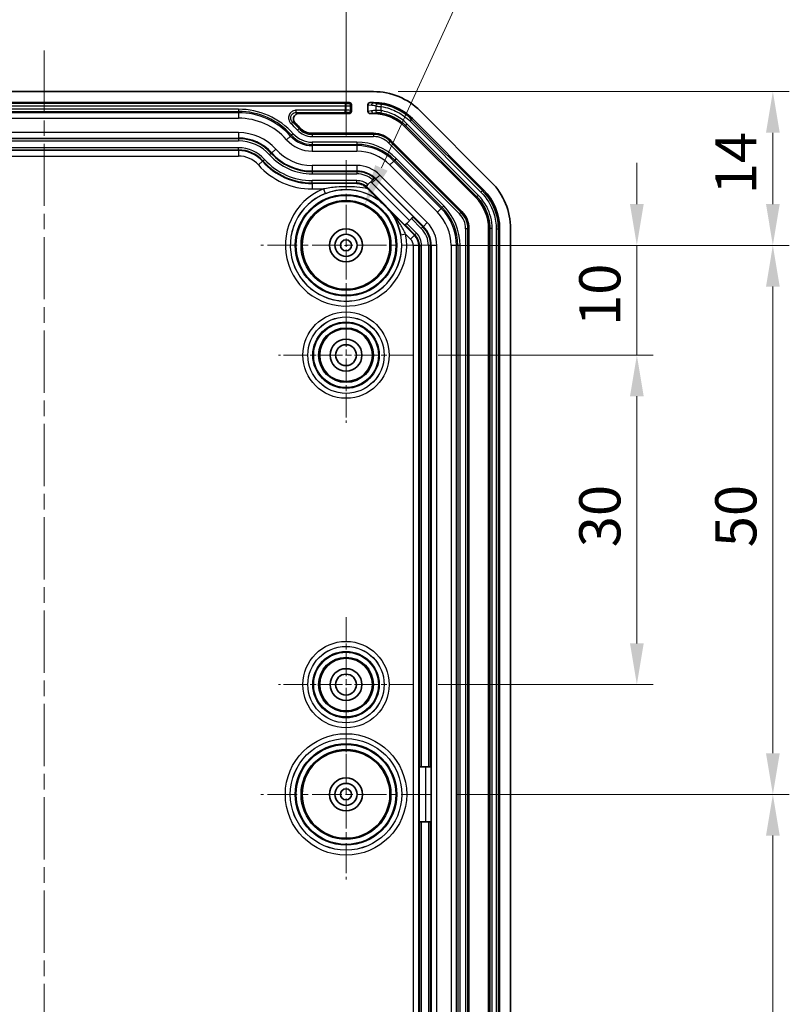
# Model space of a CAD drawing. Units: millimetres. Extents: x 1307 to 3683, y 858 to 1280.
# Drawn here: x 2855 to 2925, y 1090 to 1179 of the extents above; entities that cross this region are included whole.
import ezdxf

# ---------------------------------------------------------------- set-up
doc = ezdxf.new("R2010")
doc.units = ezdxf.units.MM
doc.linetypes.add('CHAIN', pattern=[0.3543, 0.2362, -0.0295, 0.0591, -0.0295])
for name, color, linetype, lineweight in [('Center Mark (ISO)', 131, 'Continuous', 18), ('Centerline (ISO)', 131, 'Continuous', 18), ('Dimension (ISO)', 7, 'Continuous', 18), ('Symbol (ISO)', 7, 'Continuous', 18), ('Visible (ISO)', 7, 'Continuous', 35), ('Visible Narrow (ISO)', 7, 'Continuous', 25)]:
    doc.layers.add(name, color=color, linetype=linetype, lineweight=lineweight)
doc.styles.add('Note Text (TK)', font='txt')
doc.dimstyles.new('Default - Method 1b (TK)', dxfattribs={"dimscale": 1.5, "dimtxt": 2.5, "dimasz": 2.5, "dimexe": 1, "dimexo": 1.5, "dimgap": 1, "dimtad": 1, "dimtoh": 1, "dimrnd": 1e-08, "dimdsep": 46, "dimtxsty": 'Note Text (TK)', "dimcen": 0.09, "dimdle": 5, "dimclrd": 100, "dimclre": 100, "dimclrt": 7, "dimadec": 1, "dimazin": 1, "dimtfac": 1, "dimtmove": 0, "dimatfit": 3, "dimfxl": 1, "dimtolj": 1, "dimlwd": -1, "dimlwe": -1, "dimarcsym": 0})
doc.dimstyles.new('Default - Method 1b (TK)$7', dxfattribs={"dimscale": 1.5, "dimtxt": 2.5, "dimasz": 2.5, "dimexe": 1, "dimexo": 1.5, "dimgap": 1, "dimtad": 1, "dimtoh": 1, "dimrnd": 1e-08, "dimdsep": 46, "dimtxsty": 'Note Text (TK)', "dimcen": 0.09, "dimdle": 5, "dimclrd": 100, "dimclre": 100, "dimclrt": 7, "dimadec": 1, "dimazin": 1, "dimtfac": 1, "dimtmove": 0, "dimatfit": 3, "dimfxl": 1, "dimtolj": 1, "dimlwd": -1, "dimlwe": -1, "dimarcsym": 0})

# ---------------------------------------------------------------- blocks, each defined once
blk = doc.blocks.new('*D70')
at = {"layer": 'Defpoints', "color": 0}
for p in [(2884.351, 1182.993), (2829.351, 1166.666), (2884.351, 1166.666)]:
    blk.add_point(p, dxfattribs=at)
at = {"layer": 'Dimension (ISO)', "color": 100}
for p, q in [((2829.351, 1168.916), (2829.351, 1184.493)), ((2884.351, 1168.916), (2884.351, 1184.493)), ((2833.101, 1182.993), (2880.601, 1182.993))]:
    blk.add_line(p, q, dxfattribs=at)
for points in [[(2833.101, 1183.618), (2833.101, 1182.368), (2829.351, 1182.993)], [(2880.601, 1183.618), (2880.601, 1182.368), (2884.351, 1182.993)]]:
    blk.add_solid(points, dxfattribs=at)
at = {"layer": 'Dimension (ISO)', "color": 7, "insert": (2854.401, 1186.368), "char_height": 3.75, "attachment_point": 4, "style": 'Note Text (TK)'}
blk.add_mtext('\\A1;55', dxfattribs=at)
blk = doc.blocks.new('*D71')
at = {"layer": 'Defpoints', "color": 0}
for p in [(2892.101, 1158.916), (2890.501, 1148.916), (2910.856, 1148.916)]:
    blk.add_point(p, dxfattribs=at)
at = {"layer": 'Dimension (ISO)', "color": 100}
for p, q in [((2910.856, 1162.666), (2910.856, 1166.416)), ((2894.351, 1158.916), (2912.356, 1158.916)), ((2910.856, 1158.916), (2910.856, 1148.916)), ((2892.751, 1148.916), (2912.356, 1148.916)), ((2910.856, 1145.166), (2910.856, 1141.416))]:
    blk.add_line(p, q, dxfattribs=at)
for points in [[(2910.231, 1162.666), (2911.481, 1162.666), (2910.856, 1158.916)], [(2910.231, 1145.166), (2911.481, 1145.166), (2910.856, 1148.916)]]:
    blk.add_solid(points, dxfattribs=at)
at = {"layer": 'Dimension (ISO)', "color": 7, "insert": (2907.481, 1151.573), "char_height": 3.75, "attachment_point": 4, "rotation": 90, "style": 'Note Text (TK)'}
blk.add_mtext('\\A1;10', dxfattribs=at)
blk = doc.blocks.new('*D72')
at = {"layer": 'Defpoints', "color": 0}
for p in [(2890.501, 1148.916), (2890.501, 1118.916), (2910.856, 1118.916)]:
    blk.add_point(p, dxfattribs=at)
at = {"layer": 'Dimension (ISO)', "color": 100}
for p, q in [((2892.751, 1148.916), (2912.356, 1148.916)), ((2910.856, 1145.166), (2910.856, 1122.666)), ((2892.751, 1118.916), (2912.356, 1118.916))]:
    blk.add_line(p, q, dxfattribs=at)
for points in [[(2910.231, 1145.166), (2911.481, 1145.166), (2910.856, 1148.916)], [(2910.231, 1122.666), (2911.481, 1122.666), (2910.856, 1118.916)]]:
    blk.add_solid(points, dxfattribs=at)
at = {"layer": 'Dimension (ISO)', "color": 7, "insert": (2907.481, 1131.423), "char_height": 3.75, "attachment_point": 4, "rotation": 90, "style": 'Note Text (TK)'}
blk.add_mtext('\\A1;30', dxfattribs=at)
blk = doc.blocks.new('*D73')
at = {"layer": 'Defpoints', "color": 0}
for p in [(2886.866, 1172.916), (2892.101, 1158.916), (2923.251, 1158.916)]:
    blk.add_point(p, dxfattribs=at)
at = {"layer": 'Dimension (ISO)', "color": 100}
for p, q in [((2889.116, 1172.916), (2924.751, 1172.916)), ((2923.251, 1169.166), (2923.251, 1162.666)), ((2894.351, 1158.916), (2924.751, 1158.916))]:
    blk.add_line(p, q, dxfattribs=at)
for points in [[(2922.626, 1169.166), (2923.876, 1169.166), (2923.251, 1172.916)], [(2922.626, 1162.666), (2923.876, 1162.666), (2923.251, 1158.916)]]:
    blk.add_solid(points, dxfattribs=at)
at = {"layer": 'Dimension (ISO)', "color": 7, "insert": (2919.876, 1163.562), "char_height": 3.75, "attachment_point": 4, "rotation": 90, "style": 'Note Text (TK)'}
blk.add_mtext('\\A1;14', dxfattribs=at)
blk = doc.blocks.new('*D74')
at = {"layer": 'Defpoints', "color": 0}
for p in [(2892.101, 1158.916), (2892.101, 1108.916), (2923.251, 1108.916)]:
    blk.add_point(p, dxfattribs=at)
at = {"layer": 'Dimension (ISO)', "color": 100}
for p, q in [((2894.351, 1158.916), (2924.751, 1158.916)), ((2923.251, 1155.166), (2923.251, 1112.666)), ((2894.351, 1108.916), (2924.751, 1108.916))]:
    blk.add_line(p, q, dxfattribs=at)
for points in [[(2922.626, 1155.166), (2923.876, 1155.166), (2923.251, 1158.916)], [(2922.626, 1112.666), (2923.876, 1112.666), (2923.251, 1108.916)]]:
    blk.add_solid(points, dxfattribs=at)
at = {"layer": 'Dimension (ISO)', "color": 7, "insert": (2919.876, 1131.423), "char_height": 3.75, "attachment_point": 4, "rotation": 90, "style": 'Note Text (TK)'}
blk.add_mtext('\\A1;50', dxfattribs=at)
blk = doc.blocks.new('*D75')
at = {"layer": 'Defpoints', "color": 0}
for p in [(2892.101, 1108.916), (2892.101, 1043.916), (2923.251, 1043.916)]:
    blk.add_point(p, dxfattribs=at)
at = {"layer": 'Dimension (ISO)', "color": 100}
for p, q in [((2894.351, 1108.916), (2924.751, 1108.916)), ((2923.251, 1105.166), (2923.251, 1047.666)), ((2894.351, 1043.916), (2924.751, 1043.916))]:
    blk.add_line(p, q, dxfattribs=at)
for points in [[(2922.626, 1105.166), (2923.876, 1105.166), (2923.251, 1108.916)], [(2922.626, 1047.666), (2923.876, 1047.666), (2923.251, 1043.916)]]:
    blk.add_solid(points, dxfattribs=at)
at = {"layer": 'Dimension (ISO)', "color": 7, "insert": (2919.876, 1073.977), "char_height": 3.75, "attachment_point": 4, "rotation": 90, "style": 'Note Text (TK)'}
blk.add_mtext('\\A1;65', dxfattribs=at)
blk = doc.blocks.new('*D77')
at = {"layer": 'Defpoints', "color": 0}
for p in [(2886.015, 1162.554), (2882.687, 1155.279)]:
    blk.add_point(p, dxfattribs=at)
at = {"layer": 'Dimension (ISO)', "color": 100}
for p, q in [((2897.31, 1187.246), (2887.575, 1165.964)), ((2914.759, 1187.246), (2897.31, 1187.246)), ((2884.216, 1158.916), (2884.486, 1158.916)), ((2884.351, 1158.781), (2884.351, 1159.051))]:
    blk.add_line(p, q, dxfattribs=at)
blk.add_solid([(2887.006, 1166.224), (2888.143, 1165.704), (2886.015, 1162.554)], dxfattribs=at)
at = {"layer": 'Dimension (ISO)', "color": 7, "insert": (2904.456, 1190.611), "char_height": 3.75, "attachment_point": 4, "style": 'Note Text (TK)'}
blk.add_mtext('\\A1;\\fＭＳ Ｐゴシック|b0|i0;\\H3.7310;6-∅8', dxfattribs=at)

msp = doc.modelspace()

# ---------------------------------------------------------------- linework, layer by layer
at = {"layer": 'Center Mark (ISO)', "linetype": 'CHAIN', "ltscale": 11.482377}
for p, q in [((2884.3509, 1166.6664), (2884.3509, 1151.1664)), ((2892.1009, 1158.9164), (2876.6009, 1158.9164)), ((2884.3509, 1116.6664), (2884.3509, 1101.1664)), ((2892.1009, 1108.9164), (2876.6009, 1108.9164))]:
    msp.add_line(p, q, dxfattribs=at)
at = {"layer": 'Center Mark (ISO)', "linetype": 'CHAIN', "ltscale": 9.111801}
for p, q in [((2884.3509, 1155.0664), (2884.3509, 1142.7664)), ((2890.5009, 1148.9164), (2878.2009, 1148.9164)), ((2884.3509, 1125.0664), (2884.3509, 1112.7664)), ((2890.5009, 1118.9164), (2878.2009, 1118.9164))]:
    msp.add_line(p, q, dxfattribs=at)
at = {"layer": 'Centerline (ISO)', "linetype": 'CHAIN', "ltscale": 23.990969}
msp.add_line((2856.8509, 1176.6664), (2856.8509, 1026.1664), dxfattribs=at)
at = {"layer": 'Visible (ISO)'}
for p, q in [((2886.8656, 1172.9164), (2826.8362, 1172.9164)), ((2884.651, 1171.9164), (2829.0508, 1171.9164)), ((2886.8655, 1171.9164), (2886.5545, 1171.9164)), ((2884.8509, 1171.7165), (2884.8509, 1171.1163)), ((2886.3509, 1171.115), (2886.3509, 1171.7178)), ((2897.5936, 1164.6738), (2891.1083, 1171.159)), ((2884.651, 1170.9164), (2880.0602, 1170.9164)), ((2886.8655, 1170.9164), (2886.5545, 1170.9164)), ((2890.4013, 1170.4518), (2896.8863, 1163.9668)), ((2896.1792, 1163.2596), (2889.6942, 1169.7447)), ((2881.2591, 1169.1164), (2886.8656, 1169.1164)), ((2888.4213, 1168.472), (2894.9066, 1161.9867)), ((2886.3455, 1164.4465), (2886.7809, 1164.8819)), ((2886.7809, 1164.8819), (2886.9226, 1165.0236)), ((2886.9226, 1165.0236), (2886.9425, 1165.0435)), ((2886.9545, 1165.0555), (2886.9425, 1165.0435)), ((2888.4355, 1161.9802), (2886.1701, 1164.2456)), ((2886.1833, 1164.2843), (2886.2034, 1164.3044)), ((2886.2034, 1164.3044), (2886.3455, 1164.4465)), ((2889.725, 1160.7549), (2886.2983, 1164.1817)), ((2887.4718, 1162.9325), (2887.4661, 1162.926)), ((2888.3606, 1162.0315), (2888.3724, 1162.0419)), ((2890.3202, 1161.3502), (2889.8863, 1160.9162)), ((2890.3202, 1161.3502), (2890.4616, 1161.4915)), ((2890.4934, 1161.5234), (2890.4616, 1161.4915)), ((2889.7449, 1160.7749), (2889.725, 1160.7549)), ((2889.7449, 1160.7749), (2889.8863, 1160.9162)), ((2895.5509, 1160.4311), (2895.5509, 1042.4017)), ((2897.3509, 1042.4018), (2897.3509, 1160.431)), ((2898.3509, 1042.4019), (2898.3509, 1160.4309)), ((2899.3509, 1042.4017), (2899.3509, 1160.4311)), ((2891.016, 1106.4164), (2891.016, 1111.4164)), ((2891.016, 1111.4164), (2891.0442, 1111.4164)), ((2891.2441, 1111.4164), (2891.0442, 1111.4164)), ((2891.2441, 1111.4164), (2891.8578, 1111.4164)), ((2892.0577, 1111.4164), (2891.8578, 1111.4164)), ((2892.0577, 1111.4164), (2892.1027, 1111.4164)), ((2891.0442, 1106.4164), (2891.016, 1106.4164)), ((2891.0442, 1106.4164), (2891.2441, 1106.4164)), ((2891.8578, 1106.4164), (2891.2441, 1106.4164)), ((2891.8578, 1106.4164), (2892.0577, 1106.4164)), ((2892.1027, 1106.4164), (2892.0577, 1106.4164))]:
    msp.add_line(p, q, dxfattribs=at)
for centre, radius in [((2884.3509, 1158.9164), 4), ((2884.3509, 1158.9164), 1.5), ((2884.3509, 1158.9164), 1.0065), ((2884.3509, 1158.9164), 1.005), ((2884.3509, 1158.9164), 0.505), ((2884.3509, 1148.9164), 2.4), ((2884.3509, 1148.9164), 1.45), ((2884.3509, 1148.9164), 0.95), ((2884.3509, 1118.9164), 2.4), ((2884.3509, 1118.9164), 1.45), ((2884.3509, 1118.9164), 0.95), ((2884.3509, 1108.9164), 4), ((2884.3509, 1108.9164), 1.5), ((2884.3509, 1108.9164), 1.0065), ((2884.3509, 1108.9164), 1.005), ((2884.3509, 1108.9164), 0.505)]:
    msp.add_circle(centre, radius, dxfattribs=at)
for centre, radius, start, end in [((2886.8656, 1166.9164), 6, 45, 90), ((2874.5509, 1164.6164), 7.5, 41.810315, 46.474312), ((2881.2591, 1170.6164), 1.5, 221.810315, 270), ((2886.8656, 1166.9164), 2.2, 45, 90), ((2885.3331, 1163.2164), 1.3651, 45, 51.473774), ((2893.3509, 1160.4311), 6, 0, 45), ((2893.3509, 1160.4311), 2.2, 0, 45)]:
    msp.add_arc(centre, radius, start, end, dxfattribs=at)
for centre, major_axis, ratio, start_param, end_param in [((2884.6508, 1171.7163), (0.1416, 0.1416), 0.9987828, 5.4983961, 7.0679745), ((2886.5561, 1171.7163), (-0.2029, 0.031), 0.9742941, 4.8679316, 6.4309514), ((2886.865, 1166.9148), (-1.9141, -4.6209), 0.999869, 2.7489399, 3.5342454), ((2884.6508, 1171.1165), (0.1416, -0.1416), 0.9987828, 5.4983961, 7.0679745), ((2886.5561, 1171.1165), (-0.2029, -0.031), 0.9742941, 6.1354192, 7.698439), ((2886.8651, 1166.9151), (-1.5312, -3.6967), 0.999869, 2.7489399, 3.5342454), ((2886.372, 1164.0462), (-0.5001, 0.5), 0.0123407, 1.3237815, 1.5294973), ((2893.3494, 1160.4305), (-4.6209, -1.9141), 0.999869, 2.7489399, 3.5342454), ((2893.3497, 1160.4306), (-3.6967, -1.5312), 0.999869, 2.7489399, 3.5342454)]:
    msp.add_ellipse(centre, major_axis=major_axis, ratio=ratio, start_param=start_param, end_param=end_param, dxfattribs=at)
for points, knots in [([(2880.0602, 1170.9164), (2879.9946, 1170.9164), (2879.9297, 1170.9036), (2879.8088, 1170.8539), (2879.7539, 1170.8176), (2879.6614, 1170.726), (2879.6246, 1170.6718), (2879.574, 1170.5523), (2879.5606, 1170.4883), (2879.559, 1170.3585), (2879.571, 1170.294), (2879.6083, 1170.1998), (2879.6253, 1170.1675), (2879.6661, 1170.1073), (2879.6896, 1170.0794), (2879.716, 1170.0544)], [0, 0, 0, 0, 0.01965761, 0.01965761, 0.03922492, 0.03922492, 0.05870792, 0.05870792, 0.07816074, 0.07816074, 0.09765415, 0.09765415, 0.10856076, 0.10856076, 0.11947485, 0.11947485, 0.11947485, 0.11947485]), ([(2885.3331, 1164.5459), (2885.5141, 1164.5421), (2885.7073, 1164.4992), (2885.9747, 1164.3704), (2886.0601, 1164.3172), (2886.1755, 1164.2256), (2886.2103, 1164.1951), (2886.2437, 1164.1625)], [0, 0, 0, 0, 0.06371793, 0.06371793, 0.0955769, 0.0955769, 0.10998849, 0.10998849, 0.10998849, 0.10998849]), ([(2886.3452, 1164.0607), (2886.4298, 1163.976), (2886.5155, 1163.8901), (2886.7493, 1163.6558), (2886.8955, 1163.5091), (2887.1558, 1163.2488), (2887.2349, 1163.17), (2887.3447, 1163.0608), (2887.3783, 1163.0274), (2887.4187, 1162.9871), (2887.4322, 1162.9735), (2887.4486, 1162.957), (2887.4537, 1162.9518), (2887.4615, 1162.9438), (2887.4643, 1162.941), (2887.4684, 1162.9366), (2887.4697, 1162.9352), (2887.4715, 1162.9331), (2887.4719, 1162.9326), (2887.4718, 1162.9325)], [0, 0, 0, 0, 0.03594574, 0.03594574, 0.09980938, 0.09980938, 0.15088505, 0.15088505, 0.18310609, 0.18310609, 0.20068007, 0.20068007, 0.20899577, 0.20899577, 0.21531675, 0.21531675, 0.22104714, 0.22104714, 0.22756749, 0.22756749, 0.22756749, 0.22756749]), ([(2887.4661, 1162.926), (2887.466, 1162.9259), (2887.4683, 1162.9232), (2887.4772, 1162.9138), (2887.4871, 1162.9036), (2887.5148, 1162.8752), (2887.5403, 1162.8493), (2887.6663, 1162.7216), (2887.7996, 1162.588), (2887.9111, 1162.4765), (2888.0225, 1162.365), (2888.1561, 1162.2318), (2888.2838, 1162.1057), (2888.3097, 1162.0802), (2888.3381, 1162.0526), (2888.3483, 1162.0427), (2888.3578, 1162.0338), (2888.3604, 1162.0314), (2888.3606, 1162.0315)], [0.19580339, 0.19580339, 0.19580339, 0.19580339, 0.19886217, 0.19886217, 0.20377746, 0.20377746, 0.21373697, 0.21373697, 0.26103611, 0.26103611, 0.26103611, 0.30833526, 0.30833526, 0.31829477, 0.31829477, 0.32321005, 0.32321005, 0.32626884, 0.32626884, 0.32626884, 0.32626884]), ([(2888.3724, 1162.0419), (2888.3724, 1162.042), (2888.3724, 1162.042), (2888.373, 1162.0416), (2888.3742, 1162.0406), (2888.3785, 1162.0366), (2888.381, 1162.0343), (2888.3876, 1162.0279), (2888.3916, 1162.0239), (2888.4055, 1162.0101), (2888.4185, 1161.9973), (2888.4355, 1161.9802)], [0, 0, 0, 0, 0.000542405, 0.000542405, 0.002838036, 0.002838036, 0.004591505, 0.004591505, 0.006522305, 0.006522305, 0.010898489, 0.010898489, 0.010898489, 0.010898489])]:
    msp.add_open_spline(points, degree=3, knots=knots, dxfattribs=at)
msp.add_rational_spline([(2886.2437, 1164.1625), (2886.2056, 1164.2021), (2886.1701, 1164.2456)], [1.02928285495, 1.02805049006, 1.02142124015], degree=2, dxfattribs=at)
msp.add_open_spline([(2886.1701, 1164.2456), (2886.2065, 1164.2173), (2886.2409, 1164.1874), (2886.2732, 1164.1565)], degree=3, dxfattribs=at)
at = {"layer": 'Visible Narrow (ISO)'}
for p, q in [((2884.651, 1171.9164), (2884.5631, 1171.8285)), ((2886.8572, 1171.8701), (2886.5545, 1171.9164)), ((2886.8655, 1171.9164), (2886.8572, 1171.8701)), ((2884.2633, 1171.8184), (2829.4385, 1171.8184)), ((2829.4385, 1171.6185), (2884.2633, 1171.6185)), ((2874.5509, 1171.3095), (2839.1509, 1171.3095)), ((2839.1509, 1171.1097), (2874.5509, 1171.1097)), ((2874.5509, 1170.9936), (2839.1509, 1170.9936)), ((2874.5509, 1171.3095), (2874.5509, 1171.1097)), ((2874.5509, 1171.1097), (2874.5509, 1170.9936)), ((2874.5509, 1170.9936), (2874.5509, 1170.4939)), ((2879.8089, 1171.0144), (2879.8089, 1171.2143)), ((2884.2633, 1171.2143), (2879.8089, 1171.2143)), ((2879.8089, 1171.0144), (2884.2633, 1171.0144)), ((2884.2633, 1171.8184), (2884.2633, 1171.6185)), ((2884.2633, 1171.6185), (2884.2633, 1171.2143)), ((2884.2633, 1171.0144), (2884.2633, 1171.2143)), ((2884.5631, 1171.0043), (2884.651, 1170.9164)), ((2884.763, 1171.6286), (2884.8509, 1171.7165)), ((2884.763, 1171.2042), (2884.763, 1171.6286)), ((2884.8509, 1171.1163), (2884.763, 1171.2042)), ((2886.3509, 1171.7178), (2886.6623, 1171.6703)), ((2886.6792, 1171.1651), (2886.3509, 1171.115)), ((2887.0621, 1171.5913), (2887.0621, 1171.2073)), ((2887.5495, 1171.1798), (2887.5184, 1170.9824)), ((2887.5495, 1171.5483), (2887.5793, 1171.746)), ((2887.5495, 1171.1798), (2887.5495, 1171.5483)), ((2839.1509, 1170.4939), (2874.5509, 1170.4939)), ((2879.4764, 1170.1417), (2879.3434, 1169.9925)), ((2886.5545, 1170.9164), (2886.8742, 1170.9652)), ((2886.8742, 1170.9652), (2886.8655, 1170.9164)), ((2890.1928, 1170.2143), (2890.3341, 1170.3556)), ((2890.1928, 1170.2143), (2896.6488, 1163.7583)), ((2890.3341, 1170.3556), (2890.4013, 1170.4518)), ((2896.7902, 1163.8996), (2890.3341, 1170.3556)), ((2874.5509, 1169.1865), (2839.1509, 1169.1865)), ((2874.5509, 1169.1865), (2874.5509, 1168.6868)), ((2880.068, 1169.551), (2879.9191, 1169.4178)), ((2880.068, 1169.551), (2880.1411, 1169.6164)), ((2889.6942, 1169.7447), (2889.7613, 1169.8409)), ((2889.9027, 1169.9822), (2889.7613, 1169.8409)), ((2889.7613, 1169.8409), (2896.2754, 1163.3268)), ((2896.4167, 1163.4681), (2889.9027, 1169.9822)), ((2839.1509, 1168.6868), (2874.5509, 1168.6868)), ((2874.5509, 1168.6231), (2839.1509, 1168.6231)), ((2839.1509, 1168.4233), (2874.5509, 1168.4233)), ((2874.5509, 1168.6231), (2874.5509, 1168.6868)), ((2874.5509, 1168.6231), (2874.5509, 1168.4233)), ((2879.3042, 1168.8678), (2878.9317, 1168.5347)), ((2879.3907, 1168.9452), (2879.3042, 1168.8678)), ((2879.5397, 1169.0785), (2879.3907, 1168.9452)), ((2881.2591, 1169.0184), (2881.2591, 1169.1164)), ((2881.2591, 1169.0184), (2881.2591, 1168.8185)), ((2886.8656, 1169.0184), (2881.2591, 1169.0184)), ((2881.2591, 1168.8185), (2886.8656, 1168.8185)), ((2885.3331, 1168.3095), (2881.2591, 1168.3095)), ((2881.2591, 1168.3095), (2881.2591, 1168.1097)), ((2885.3331, 1168.3095), (2885.3331, 1168.1097)), ((2886.8656, 1169.0184), (2886.8656, 1169.1164)), ((2886.8656, 1169.0184), (2886.8656, 1168.8185)), ((2888.352, 1168.4027), (2888.2106, 1168.2614)), ((2888.352, 1168.4027), (2888.4213, 1168.472)), ((2894.8372, 1161.9174), (2888.352, 1168.4027)), ((2874.5509, 1167.8095), (2839.1509, 1167.8095)), ((2839.1509, 1167.6097), (2874.5509, 1167.6097)), ((2874.5509, 1167.5459), (2839.1509, 1167.5459)), ((2874.5509, 1167.6097), (2874.5509, 1167.8095)), ((2874.5509, 1167.6097), (2874.5509, 1167.5459)), ((2874.5509, 1167.5459), (2874.5509, 1167.0462)), ((2877.9573, 1167.6632), (2877.5849, 1167.33)), ((2881.2591, 1168.1097), (2885.3331, 1168.1097)), ((2881.2591, 1168.1097), (2881.2591, 1167.9936)), ((2885.3331, 1167.9936), (2881.2591, 1167.9936)), ((2881.2591, 1167.9936), (2881.2591, 1167.4939)), ((2881.2591, 1167.4939), (2885.3331, 1167.4939)), ((2885.3331, 1168.1097), (2885.3331, 1167.9936)), ((2885.3331, 1167.9936), (2885.3331, 1167.4939)), ((2888.2106, 1168.2614), (2894.6959, 1161.7761)), ((2839.1509, 1167.0462), (2874.5509, 1167.0462)), ((2876.7345, 1166.5694), (2876.362, 1166.2363)), ((2876.782, 1166.6119), (2876.7345, 1166.5694)), ((2876.782, 1166.6119), (2876.9309, 1166.7452)), ((2877.5374, 1167.2876), (2877.3884, 1167.1543)), ((2877.5374, 1167.2876), (2877.5849, 1167.33)), ((2888.711, 1166.5944), (2888.3577, 1166.241)), ((2888.7931, 1166.6765), (2888.711, 1166.5944)), ((2893.0289, 1162.2765), (2888.711, 1166.5944)), ((2888.9344, 1166.8178), (2888.7931, 1166.6765)), ((2888.7931, 1166.6765), (2893.111, 1162.3586)), ((2893.2523, 1162.4999), (2888.9344, 1166.8178)), ((2881.2591, 1166.1865), (2881.2591, 1165.6868)), ((2885.3331, 1166.1865), (2881.2591, 1166.1865)), ((2881.2591, 1165.6868), (2885.3331, 1165.6868)), ((2881.2591, 1165.6231), (2881.2591, 1165.6868)), ((2881.2591, 1165.6231), (2881.2591, 1165.4233)), ((2885.3331, 1165.6231), (2881.2591, 1165.6231)), ((2885.3331, 1166.1865), (2885.3331, 1165.6868)), ((2885.3331, 1165.6231), (2885.3331, 1165.6868)), ((2885.3331, 1165.6231), (2885.3331, 1165.4233)), ((2888.3577, 1166.241), (2892.6756, 1161.9232)), ((2881.2591, 1165.4233), (2885.3331, 1165.4233)), ((2885.3331, 1164.8095), (2881.2591, 1164.8095)), ((2881.2591, 1164.6097), (2881.2591, 1164.8095)), ((2885.3331, 1164.6097), (2885.3331, 1164.8095)), ((2887.0667, 1164.9501), (2886.7134, 1164.5967)), ((2887.0667, 1164.9501), (2887.0799, 1164.9633)), ((2890.4934, 1161.5234), (2887.0667, 1164.9501)), ((2887.4333, 1165.3166), (2887.0799, 1164.9633)), ((2887.0799, 1164.9633), (2891.3978, 1160.6454)), ((2891.7511, 1160.9987), (2887.4333, 1165.3166)), ((2881.2591, 1164.6097), (2885.3331, 1164.6097)), ((2881.2591, 1164.6097), (2881.2591, 1164.5459)), ((2885.3331, 1164.5459), (2881.2591, 1164.5459)), ((2881.2591, 1164.5459), (2881.2591, 1164.0462)), ((2881.2591, 1164.0462), (2882.287, 1164.0462)), ((2882.287, 1164.0462), (2882.4549, 1163.6288)), ((2885.3331, 1164.6097), (2885.3331, 1164.5459)), ((2886.2983, 1164.1817), (2886.2732, 1164.1565)), ((2890.5911, 1159.8387), (2886.2732, 1164.1565)), ((2886.7134, 1164.5967), (2890.1401, 1161.17)), ((2896.6488, 1163.7583), (2896.7902, 1163.8996)), ((2896.8863, 1163.9668), (2896.7902, 1163.8996)), ((2896.2754, 1163.3268), (2896.1792, 1163.2596)), ((2896.4167, 1163.4681), (2896.2754, 1163.3268)), ((2893.0289, 1162.2765), (2892.6756, 1161.9232)), ((2893.111, 1162.3586), (2893.0289, 1162.2765)), ((2893.2523, 1162.4999), (2893.111, 1162.3586)), ((2890.3202, 1161.3502), (2891.2114, 1160.459)), ((2891.3527, 1160.6003), (2890.4616, 1161.4915)), ((2894.8372, 1161.9174), (2894.6959, 1161.7761)), ((2894.8372, 1161.9174), (2894.9066, 1161.9867)), ((2889.7449, 1160.7749), (2890.6361, 1159.8837)), ((2890.7774, 1160.025), (2889.8863, 1160.9162)), ((2891.3527, 1160.6003), (2891.2114, 1160.459)), ((2891.3527, 1160.6003), (2891.3978, 1160.6454)), ((2891.7511, 1160.9987), (2891.3978, 1160.6454)), ((2895.4529, 1160.4311), (2895.253, 1160.4311)), ((2895.253, 1160.4311), (2895.253, 1042.4017)), ((2895.4529, 1160.4311), (2895.5509, 1160.4311)), ((2895.4529, 1042.4017), (2895.4529, 1160.4311)), ((2897.3509, 1160.431), (2897.4664, 1160.4515)), ((2897.6663, 1160.4515), (2897.4664, 1160.4515)), ((2897.4664, 1160.4515), (2897.4664, 1042.3813)), ((2897.6663, 1042.3813), (2897.6663, 1160.4515)), ((2898.0356, 1160.4104), (2898.2354, 1160.4104)), ((2898.0356, 1160.4104), (2898.0356, 1042.4224)), ((2898.2354, 1160.4104), (2898.3509, 1160.4309)), ((2898.2354, 1042.4224), (2898.2354, 1160.4104)), ((2889.7853, 1159.9378), (2889.3431, 1159.8547)), ((2889.7853, 1159.9378), (2890.2377, 1159.4853)), ((2890.5911, 1159.8387), (2890.2377, 1159.4853)), ((2890.6361, 1159.8837), (2890.5911, 1159.8387)), ((2890.6361, 1159.8837), (2890.7774, 1160.025)), ((2890.4808, 1158.8985), (2890.4808, 1043.9343)), ((2890.9805, 1158.8985), (2890.4808, 1158.8985)), ((2890.9805, 1043.9343), (2890.9805, 1158.8985)), ((2891.0442, 1158.8985), (2890.9805, 1158.8985)), ((2891.0442, 1158.8985), (2891.0442, 1111.4164)), ((2891.0442, 1158.8985), (2891.2441, 1158.8985)), ((2891.2441, 1111.4164), (2891.2441, 1158.8985)), ((2892.0577, 1158.8985), (2891.8578, 1158.8985)), ((2891.8578, 1158.8985), (2891.8578, 1111.4164)), ((2892.0577, 1111.4164), (2892.0577, 1158.8985)), ((2892.0577, 1158.8985), (2892.1214, 1158.8985)), ((2892.1214, 1158.8985), (2892.1214, 1043.9343)), ((2892.6211, 1158.8985), (2892.1214, 1158.8985)), ((2892.6211, 1043.9343), (2892.6211, 1158.8985)), ((2893.9284, 1158.8985), (2893.9284, 1043.9343)), ((2894.4281, 1158.8985), (2893.9284, 1158.8985)), ((2894.4281, 1043.9343), (2894.4281, 1158.8985)), ((2894.5442, 1158.8985), (2894.4281, 1158.8985)), ((2894.7441, 1158.8985), (2894.5442, 1158.8985)), ((2894.5442, 1158.8985), (2894.5442, 1043.9343)), ((2894.7441, 1043.9343), (2894.7441, 1158.8985)), ((2891.603, 1111.4164), (2891.603, 1106.4164)), ((2892.1027, 1106.4164), (2892.1027, 1111.4164)), ((2891.0442, 1106.4164), (2891.0442, 1043.9343)), ((2891.2441, 1043.9343), (2891.2441, 1106.4164)), ((2891.8578, 1106.4164), (2891.8578, 1043.9343)), ((2892.0577, 1043.9343), (2892.0577, 1106.4164))]:
    msp.add_line(p, q, dxfattribs=at)
for centre, radius in [((2884.3509, 1158.9164), 4.6276), ((2884.3509, 1158.9164), 4.5469), ((2884.3509, 1158.9164), 4.097), ((2884.3509, 1148.9164), 3.9295), ((2884.3509, 1148.9164), 3.4796), ((2884.3509, 1148.9164), 3.4775), ((2884.3509, 1148.9164), 3.0276), ((2884.3509, 1148.9164), 2.9469), ((2884.3509, 1148.9164), 2.497), ((2884.3509, 1118.9164), 3.9295), ((2884.3509, 1118.9164), 3.4796), ((2884.3509, 1118.9164), 3.4775), ((2884.3509, 1118.9164), 3.0276), ((2884.3509, 1118.9164), 2.9469), ((2884.3509, 1118.9164), 2.497), ((2884.3509, 1108.9164), 5.5295), ((2884.3509, 1108.9164), 5.0796), ((2884.3509, 1108.9164), 5.0775), ((2884.3509, 1108.9164), 4.6276), ((2884.3509, 1108.9164), 4.5469), ((2884.3509, 1108.9164), 4.097)]:
    msp.add_circle(centre, radius, dxfattribs=at)
for centre, radius, start, end in [((2874.5509, 1164.6164), 6.6931, 41.810315, 90), ((2874.5509, 1164.6164), 6.4933, 41.810315, 90), ((2874.5509, 1164.6164), 6.3772, 41.810315, 90), ((2874.5509, 1164.6164), 5.8775, 41.810315, 90), ((2874.5509, 1164.6164), 7.402, 41.810315, 48.285127), ((2874.5509, 1164.6164), 4.5701, 41.810315, 90), ((2874.5509, 1164.6164), 7.2021, 41.810315, 48.285127), ((2881.2591, 1170.6164), 1.7979, 221.810315, 270), ((2881.2591, 1170.6164), 1.598, 221.810315, 270), ((2874.5509, 1164.6164), 4.0705, 41.810315, 90), ((2874.5509, 1164.6164), 4.0067, 41.810315, 90), ((2874.5509, 1164.6164), 3.8069, 41.810315, 90), ((2881.2591, 1170.6164), 3.1225, 221.810315, 270), ((2881.2591, 1170.6164), 2.6228, 221.810315, 270), ((2881.2591, 1170.6164), 2.5067, 221.810315, 270), ((2881.2591, 1170.6164), 2.3069, 221.810315, 270), ((2885.3331, 1163.2164), 5.0931, 45, 90), ((2886.8656, 1166.9164), 2.102, 45, 90), ((2886.8656, 1166.9164), 1.9021, 45, 90), ((2874.5509, 1164.6164), 3.1931, 41.810315, 90), ((2874.5509, 1164.6164), 2.9933, 41.810315, 90), ((2874.5509, 1164.6164), 2.9295, 41.810315, 90), ((2881.2591, 1170.6164), 4.4299, 221.810315, 270), ((2885.3331, 1163.2164), 4.8933, 45, 90), ((2885.3331, 1163.2164), 4.7772, 45, 90), ((2885.3331, 1163.2164), 4.2775, 45, 90), ((2874.5509, 1164.6164), 2.4299, 41.810315, 90), ((2881.2591, 1170.6164), 6.0705, 221.810315, 270), ((2881.2591, 1170.6164), 6.0067, 221.810315, 270), ((2881.2591, 1170.6164), 5.8069, 221.810315, 270), ((2881.2591, 1170.6164), 5.1931, 221.810315, 270), ((2881.2591, 1170.6164), 4.9933, 221.810315, 270), ((2881.2591, 1170.6164), 4.9295, 221.810315, 270), ((2881.2591, 1170.6164), 6.5701, 221.810315, 270), ((2885.3331, 1163.2164), 2.9701, 45, 90), ((2885.3331, 1163.2164), 2.4705, 45, 90), ((2885.3331, 1163.2164), 2.4067, 48.666555, 90), ((2885.3331, 1163.2164), 2.2069, 48.999157, 90), ((2885.3331, 1163.2164), 1.5931, 50.543901, 90), ((2885.3331, 1163.2164), 1.9521, 45, 49.522152), ((2885.3331, 1163.2164), 2.4518, 45, 48.599122), ((2884.3509, 1158.9164), 5.5295, 111.91685, 10.644528), ((2884.3509, 1158.9164), 5.0775, 52.15579, 37.84421), ((2885.3331, 1163.2164), 1.3933, 51.342295, 90), ((2884.3509, 1158.9164), 5.0796, 111.91685, 10.644528), ((2889.6509, 1158.8985), 4.7772, 0, 45), ((2889.6509, 1158.8985), 4.8933, 0, 45), ((2889.6509, 1158.8985), 5.0931, 0, 45), ((2889.6509, 1158.8985), 4.2775, 0, 45), ((2893.3509, 1160.4311), 1.9021, 0, 45), ((2893.3509, 1160.4311), 2.102, 0, 45), ((2889.6509, 1158.8985), 2.2069, 0, 45), ((2889.6509, 1158.8985), 2.4067, 0, 45), ((2889.6509, 1158.8985), 2.4705, 0, 45), ((2889.6509, 1158.8985), 2.9701, 0, 45), ((2889.6509, 1158.8985), 0.8299, 0, 45), ((2889.6509, 1158.8985), 1.3295, 0, 45), ((2889.6509, 1158.8985), 1.3933, 0, 45), ((2889.6509, 1158.8985), 1.5931, 0, 45)]:
    msp.add_arc(centre, radius, start, end, dxfattribs=at)
for centre, major_axis, ratio, start_param, end_param in [((2884.2633, 1171.8288), (-0.3, 0), 0.0349208, 1.5707963, 3.1066861), ((2884.2633, 1171.629), (0.5, 0), 0.0209525, 4.712389, 6.2482787), ((2884.2633, 1171.2038), (-0.5, 0), 0.0209525, 3.1764992, 4.712389), ((2884.2633, 1171.0039), (0.3, 0), 0.0349208, 0.0349066, 1.5707963), ((2884.5631, 1171.6286), (-0.1414, 0.1414), 0.9987828, 3.9275998, 5.4971782), ((2884.5631, 1171.2042), (-0.1414, -0.1414), 0.9987828, 0.7860072, 2.3555855), ((2886.8572, 1171.6703), (0.0302, 0.1977), 0.9742941, 0.1555427, 1.7185624), ((2886.2637, 1166.9211), (2.7551, -4.0553), 0.9336711, 2.3412182, 2.4273379), ((2887.0721, 1166.9618), (-3.7397, -2.458), 0.9290341, 4.1664778, 4.2539855), ((2886.8742, 1171.1651), (0.0302, -0.1977), 0.9742941, 4.5646229, 6.1276427), ((2887.2571, 1171.5913), (0.0471, 0.1944), 0.9734391, 0.1551533, 1.802561), ((2887.2571, 1171.2073), (0.0135, -0.1995), 0.9747475, 4.6464511, 6.1240662)]:
    msp.add_ellipse(centre, major_axis=major_axis, ratio=ratio, start_param=start_param, end_param=end_param, dxfattribs=at)
for points, knots in [([(2879.8089, 1171.2143), (2879.7634, 1171.2143), (2879.7175, 1171.2099), (2879.6003, 1171.1867), (2879.5312, 1171.1614), (2879.3837, 1171.0794), (2879.3103, 1171.0162), (2879.1767, 1170.842), (2879.1283, 1170.7236), (2879.0938, 1170.4406), (2879.132, 1170.2749), (2879.2528, 1170.0853), (2879.2952, 1170.0355), (2879.3434, 1169.9925)], [0, 0, 0, 0, 0.01364635, 0.01364635, 0.03548051, 0.03548051, 0.06386492, 0.06386492, 0.10076465, 0.10076465, 0.1487187, 0.1487187, 0.16808257, 0.16808257, 0.16808257, 0.16808257]), ([(2879.4764, 1170.1417), (2879.4418, 1170.1725), (2879.4114, 1170.2081), (2879.3246, 1170.3437), (2879.2971, 1170.4622), (2879.3216, 1170.6643), (2879.3562, 1170.749), (2879.4518, 1170.8733), (2879.5043, 1170.9184), (2879.6099, 1170.9769), (2879.6594, 1170.9949), (2879.7434, 1171.0113), (2879.7763, 1171.0145), (2879.8089, 1171.0144)], [-0.16808257, -0.16808257, -0.16808257, -0.16808257, -0.1487187, -0.1487187, -0.10076465, -0.10076465, -0.06386492, -0.06386492, -0.03548051, -0.03548051, -0.01364635, -0.01364635, 0, 0, 0, 0]), ([(2880.0602, 1170.9164), (2880.0456, 1170.9222), (2880.0309, 1170.928), (2879.9868, 1170.9455), (2879.9572, 1170.9571), (2879.9273, 1170.9688), (2879.8974, 1170.9804), (2879.8673, 1170.9921), (2879.8276, 1171.0073), (2879.8183, 1171.0108), (2879.8089, 1171.0144)], [-0.35162892, -0.35162892, -0.35162892, -0.35162892, -0.30138652, -0.30138652, -0.20092435, -0.20092435, -0.20092435, -0.10046217, -0.10046217, -0.06963808, -0.06963808, -0.06963808, -0.06963808]), ([(2887.2744, 1171.7905), (2887.145, 1171.821), (2887.0147, 1171.8463), (2886.875, 1171.8675), (2886.8661, 1171.8688), (2886.8572, 1171.8701)], [1.402967652, 1.402967652, 1.402967652, 1.402967652, 1.483606114, 1.483606114, 1.489087326, 1.489087326, 1.489087326, 1.489087326]), ([(2886.8742, 1170.9652), (2886.9445, 1170.9765), (2887.0149, 1170.986), (2887.1368, 1170.9996), (2887.1882, 1171.0043), (2887.2396, 1171.0082)], [1.484320049, 1.484320049, 1.484320049, 1.484320049, 1.53497435, 1.53497435, 1.57182767, 1.57182767, 1.57182767, 1.57182767]), ([(2887.0621, 1171.5913), (2887.0778, 1171.5891), (2887.1082, 1171.5861), (2887.192, 1171.5788), (2887.2446, 1171.5744), (2887.3504, 1171.5656), (2887.4, 1171.5615), (2887.484, 1171.5542), (2887.5169, 1171.5513), (2887.5495, 1171.5483)], [-0.040422282, -0.040422282, -0.040422282, -0.040422282, -0.027760949, -0.027760949, -0.015422749, -0.015422749, -0.005931827, -0.005931827, 0, 0, 0, 0]), ([(2887.5495, 1171.1798), (2887.4767, 1171.1867), (2887.4033, 1171.1926), (2887.2761, 1171.2009), (2887.2213, 1171.2037), (2887.142, 1171.2068), (2887.1138, 1171.2075), (2887.0795, 1171.2077), (2887.0693, 1171.2076), (2887.0621, 1171.2073)], [-0.04032388, -0.04032388, -0.04032388, -0.04032388, -0.027056647, -0.027056647, -0.01503147, -0.01503147, -0.005781335, -0.005781335, 0, 0, 0, 0]), ([(2887.2396, 1171.0082), (2887.2437, 1171.0085), (2887.2496, 1171.0086), (2887.2692, 1171.0085), (2887.2854, 1171.0079), (2887.3307, 1171.0051), (2887.362, 1171.0024), (2887.4348, 1170.9945), (2887.4768, 1170.989), (2887.5184, 1170.9824)], [0, 0, 0, 0, 0.005781335, 0.005781335, 0.01503147, 0.01503147, 0.027056647, 0.027056647, 0.04032388, 0.04032388, 0.04032388, 0.04032388]), ([(2887.5793, 1171.746), (2887.5589, 1171.749), (2887.5383, 1171.7521), (2887.4858, 1171.7597), (2887.4548, 1171.764), (2887.3886, 1171.7731), (2887.3557, 1171.7776), (2887.3032, 1171.7851), (2887.2842, 1171.7882), (2887.2744, 1171.7905)], [0, 0, 0, 0, 0.005931827, 0.005931827, 0.015422749, 0.015422749, 0.027760949, 0.027760949, 0.040422282, 0.040422282, 0.040422282, 0.040422282]), ([(2887.5184, 1170.9824), (2887.9201, 1170.9192), (2888.3122, 1170.7952), (2889.0779, 1170.4195), (2889.4458, 1170.1564), (2889.7613, 1169.8409)], [-0.23650499, -0.23650499, -0.23650499, -0.23650499, 0.06345187, 0.06345187, 0.39265276, 0.39265276, 0.39265276, 0.39265276]), ([(2887.5495, 1171.5483), (2888.0739, 1171.4694), (2888.5848, 1171.3016), (2889.4727, 1170.8333), (2889.858, 1170.5491), (2890.1928, 1170.2143)], [-0.24330194, -0.24330194, -0.24330194, -0.24330194, 0.09268055, 0.09268055, 0.39265276, 0.39265276, 0.39265276, 0.39265276]), ([(2889.9027, 1169.9822), (2889.5716, 1170.3133), (2889.1856, 1170.5893), (2888.3823, 1170.9835), (2887.971, 1171.1135), (2887.5495, 1171.1798)], [-0.39265276, -0.39265276, -0.39265276, -0.39265276, -0.06345187, -0.06345187, 0.23650499, 0.23650499, 0.23650499, 0.23650499]), ([(2890.3341, 1170.3556), (2889.9852, 1170.7046), (2889.5836, 1171.0007), (2888.6583, 1171.4888), (2888.1258, 1171.6637), (2887.5793, 1171.746)], [-0.39265276, -0.39265276, -0.39265276, -0.39265276, -0.09268055, -0.09268055, 0.24330194, 0.24330194, 0.24330194, 0.24330194]), ([(2879.4764, 1170.1417), (2879.4853, 1170.1385), (2879.4942, 1170.1354), (2879.5321, 1170.1218), (2879.5608, 1170.1115), (2879.5893, 1170.1011), (2879.6178, 1170.0907), (2879.646, 1170.0803), (2879.6881, 1170.0648), (2879.7021, 1170.0596), (2879.716, 1170.0544)], [0.06963808, 0.06963808, 0.06963808, 0.06963808, 0.10046217, 0.10046217, 0.20092435, 0.20092435, 0.20092435, 0.30138652, 0.30138652, 0.35162892, 0.35162892, 0.35162892, 0.35162892]), ([(2886.3452, 1164.0607), (2886.0213, 1164.1267), (2885.6856, 1164.1767), (2884.7343, 1164.2687), (2884.1052, 1164.2729), (2883.0799, 1164.1875), (2882.6749, 1164.1284), (2882.287, 1164.0462)], [0.28125964, 0.28125964, 0.28125964, 0.28125964, 0.3855144, 0.3855144, 0.5716368, 0.5716368, 0.69708067, 0.69708067, 0.69708067, 0.69708067]), ([(2882.4549, 1163.6288), (2882.8113, 1163.7722), (2883.1833, 1163.8755), (2884.1252, 1164.0245), (2884.7031, 1164.0172), (2885.7304, 1163.8284), (2886.1862, 1163.676), (2886.8409, 1163.352), (2887.064, 1163.219), (2887.3345, 1163.0338), (2887.4078, 1162.9807), (2887.4718, 1162.9325)], [-0.69708067, -0.69708067, -0.69708067, -0.69708067, -0.5716368, -0.5716368, -0.3855144, -0.3855144, -0.2303016, -0.2303016, -0.14626602, -0.14626602, -0.1129566, -0.1129566, -0.1129566, -0.1129566]), ([(2898.2354, 1160.4104), (2898.2354, 1160.9039), (2898.1609, 1161.3973), (2897.7791, 1162.6314), (2897.3546, 1163.3351), (2896.7902, 1163.8996)], [-0.39265276, -0.39265276, -0.39265276, -0.39265276, -0.09268055, -0.09268055, 0.39265276, 0.39265276, 0.39265276, 0.39265276]), ([(2896.2754, 1163.3268), (2896.5629, 1163.0393), (2896.807, 1162.7083), (2897.3037, 1161.7667), (2897.4664, 1161.1093), (2897.4664, 1160.4515)], [-0.39265276, -0.39265276, -0.39265276, -0.39265276, -0.09268775, -0.09268775, 0.39265276, 0.39265276, 0.39265276, 0.39265276]), ([(2897.6663, 1160.4515), (2897.6663, 1161.1416), (2897.4955, 1161.8314), (2896.9744, 1162.8193), (2896.7184, 1163.1665), (2896.4167, 1163.4681)], [-0.39265276, -0.39265276, -0.39265276, -0.39265276, 0.09268775, 0.09268775, 0.39265276, 0.39265276, 0.39265276, 0.39265276]), ([(2896.6488, 1163.7583), (2897.1904, 1163.2167), (2897.5977, 1162.5414), (2897.964, 1161.3573), (2898.0356, 1160.8839), (2898.0356, 1160.4104)], [-0.39265276, -0.39265276, -0.39265276, -0.39265276, 0.09268055, 0.09268055, 0.39265276, 0.39265276, 0.39265276, 0.39265276]), ([(2888.3724, 1162.0419), (2888.3826, 1162.0283), (2888.3932, 1162.0141), (2888.4799, 1161.8973), (2888.5594, 1161.7823), (2888.6805, 1161.5902), (2888.7257, 1161.5143), (2888.7693, 1161.4366), (2888.8788, 1161.2412), (2888.9778, 1161.0346), (2889.1843, 1160.5161), (2889.2805, 1160.1875), (2889.3431, 1159.8547)], [0.10093426, 0.10093426, 0.10093426, 0.10093426, 0.10798123, 0.10798123, 0.15753173, 0.15753173, 0.18850079, 0.18850079, 0.18850079, 0.26638789, 0.26638789, 0.37700158, 0.37700158, 0.37700158, 0.37700158]), ([(2889.7853, 1159.9378), (2889.6475, 1160.2304), (2889.4828, 1160.5282), (2889.1774, 1161.0122), (2889.0418, 1161.2093), (2888.9004, 1161.3998), (2888.8441, 1161.4756), (2888.7869, 1161.5503), (2888.6368, 1161.741), (2888.541, 1161.857), (2888.4462, 1161.9678), (2888.4409, 1161.974), (2888.4355, 1161.9802)], [-0.37700158, -0.37700158, -0.37700158, -0.37700158, -0.26638789, -0.26638789, -0.18850079, -0.18850079, -0.18850079, -0.15753173, -0.15753173, -0.10798123, -0.10798123, -0.10498789, -0.10498789, -0.10498789, -0.10498789])]:
    msp.add_open_spline(points, degree=3, knots=knots, dxfattribs=at)

# ---------------------------------------------------------------- dimensions: what is measured, and where the dimension line sits
at = {"layer": 'Dimension (ISO)', "color": 100}
dim = msp.add_diameter_dim_2p(p1=(2882.687, 1155.2789), p2=(2886.0149, 1162.5539), text='\\fＭＳ Ｐゴシック|b0|i0;\\H3.7310;6-<>', dimstyle='Default - Method 1b (TK)', override={"dimgap": 1, "dimtih": 1, "dimdec": 2, "dimlfac": 1, "dimtol": 0, "dimlim": 0, "dimtp": 0, "dimtm": 0, "dimtdec": 2, "dimtofl": 0}, dxfattribs=at)
dim.commit()
dim.dimension.update_dxf_attribs({"geometry": '*D77', "text_midpoint": (2909.6075, 1187.2458), "dimtype": 163})
for base, p1, p2, angle, override, picture, middle in [((2884.3509, 1182.9935), (2829.3509, 1166.6664), (2884.3509, 1166.6664), 180, {"dimgap": 1, "dimtoh": 0, "dimdec": 2, "dimtol": 0, "dimlim": 0, "dimtp": 0, "dimtm": 0, "dimtdec": 2, "dimtofl": 0, "dimatfit": 1}, '*D70', (2856.8509, 1182.9935)), ((2923.2514, 1158.9164), (2886.8656, 1172.9164), (2892.1009, 1158.9164), 90, {"dimgap": 1, "dimtoh": 0, "dimdec": 2, "dimtol": 0, "dimlim": 0, "dimtp": 0, "dimtm": 0, "dimtdec": 2, "dimtofl": 0, "dimatfit": 1}, '*D73', (2923.2514, 1165.9164)), ((2910.8555, 1148.9164), (2892.1009, 1158.9164), (2890.5009, 1148.9164), 90, {"dimgap": 1, "dimtoh": 0, "dimdec": 2, "dimtol": 0, "dimlim": 0, "dimtp": 0, "dimtm": 0, "dimtdec": 2, "dimtofl": 1, "dimatfit": 1}, '*D71', (2910.8555, 1153.9164)), ((2923.2514, 1108.9164), (2892.1009, 1158.9164), (2892.1009, 1108.9164), 90, {"dimgap": 1, "dimtoh": 0, "dimdec": 2, "dimtol": 0, "dimlim": 0, "dimtp": 0, "dimtm": 0, "dimtdec": 2, "dimtofl": 0, "dimatfit": 1}, '*D74', (2923.2514, 1133.9164)), ((2910.8555, 1118.9164), (2890.5009, 1148.9164), (2890.5009, 1118.9164), 90, {"dimgap": 1, "dimtoh": 0, "dimdec": 2, "dimtol": 0, "dimlim": 0, "dimtp": 0, "dimtm": 0, "dimtdec": 2, "dimtofl": 0, "dimatfit": 1}, '*D72', (2910.8555, 1133.9164)), ((2923.2514, 1043.9164), (2892.1009, 1108.9164), (2892.1009, 1043.9164), 90, {"dimgap": 1, "dimtoh": 0, "dimdec": 2, "dimtol": 0, "dimlim": 0, "dimtp": 0, "dimtm": 0, "dimtdec": 2, "dimtofl": 0, "dimatfit": 1}, '*D75', (2923.2514, 1076.4164))]:
    dim = msp.add_linear_dim(base=base, p1=p1, p2=p2, angle=angle, dimstyle='Default - Method 1b (TK)', override=override, dxfattribs=at)
    dim.commit()
    dim.dimension.update_dxf_attribs({"geometry": picture, "text_midpoint": middle, "dimtype": 160})

# ---------------------------------------------------------------- leaders
at = {"layer": 'Symbol (ISO)', "color": 100, "annotation_type": 0, "has_hookline": 1, "hookline_direction": 0, "text_width": 53.0114}
msp.add_leader([(2830.7968, 1150.832), (2848.24, 1208.51), (2851.99, 1208.51)], dimstyle='Default - Method 1b (TK)$7', override={"dimgap": 0, "dimtad": 1}, dxfattribs=at)

doc.saveas('drawing.dxf')
